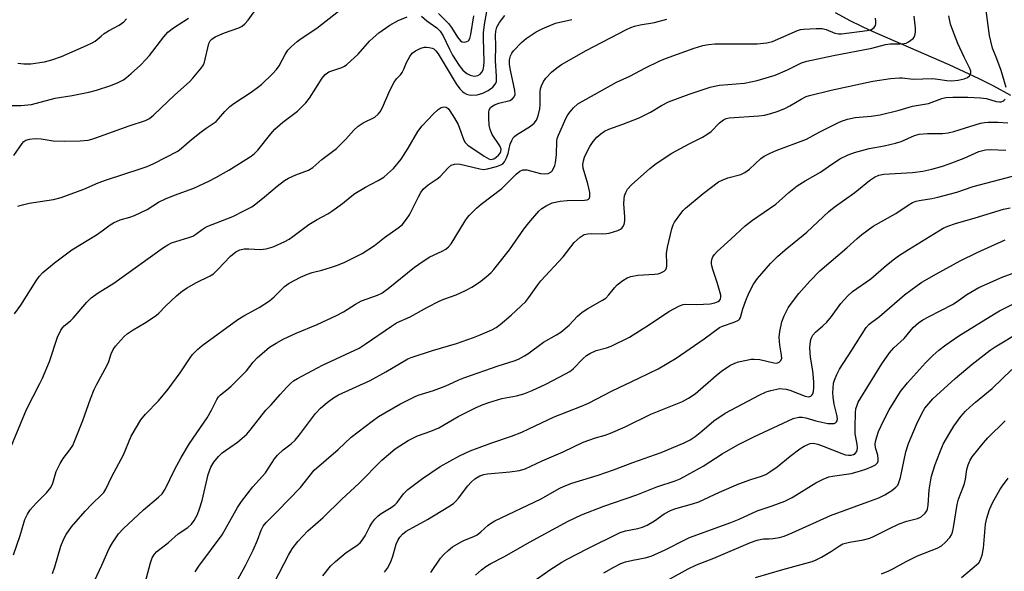
# Model space of a CAD drawing. Units: inches. Extents: x 1297759 to 1303759, y 477451 to 481452.
# Drawn here: x 1301236 to 1301521, y 477690 to 477850 of the extents above; entities that cross this region are included whole.
import ezdxf

# ---------------------------------------------------------------- set-up
doc = ezdxf.new("R2010")
doc.units = ezdxf.units.IN
doc.header["$MEASUREMENT"] = 0
doc.layers.add('HYDRO-Single Line Stream', color=4, linetype='Continuous')
doc.layers.add('Undefined', color=1, linetype='Continuous')

msp = doc.modelspace()

# ---------------------------------------------------------------- linework, layer by layer
at = {"layer": 'HYDRO-Single Line Stream'}
msp.add_lwpolyline([(1301523.21, 477828.29), (1301518.23, 477831), (1301514.04, 477833.17), (1301505.34, 477837.17), (1301482.4, 477847.15), (1301476.81, 477849.81), (1301472.32, 477852.25)], dxfattribs=at)
at = {"layer": 'Undefined'}
for points, elevation in [([(1301521.82, 477830.65), (1301520.38, 477835.54), (1301519.17, 477838.89), (1301517.93, 477842.03), (1301517.35, 477844.01), (1301517.04, 477845.73), (1301515.11, 477860.3)], 258), ([(1301235, 477796.15), (1301236.32, 477796.57), (1301238.33, 477797.02), (1301245.33, 477798.07), (1301247.57, 477798.73), (1301254.16, 477801.07), (1301258.35, 477802.91), (1301260.74, 477803.86), (1301270.47, 477806.99), (1301272.51, 477807.72), (1301274.44, 477808.59), (1301281.42, 477812.17), (1301282.51, 477812.97), (1301285.4, 477815.54), (1301288.21, 477817.75), (1301289.64, 477818.81), (1301291.72, 477820.12), (1301292.54, 477820.77), (1301293.27, 477821.49), (1301295.04, 477823.69), (1301296.48, 477825.11), (1301297.69, 477825.97), (1301302.69, 477829.21), (1301304.56, 477830.57), (1301305.77, 477831.58), (1301308.9, 477834.59), (1301310.04, 477835.8), (1301310.84, 477836.91), (1301312.62, 477840.18), (1301313.37, 477841.4), (1301314.33, 477842.45), (1301316.08, 477843.95), (1301317.23, 477844.81), (1301321.81, 477847.81), (1301333.01, 477856.68)], 242), ([(1301233.79, 477810.87), (1301236.24, 477814.36), (1301236.73, 477814.89), (1301237.33, 477815.29), (1301238.35, 477815.63), (1301240.06, 477815.8), (1301241.8, 477815.68), (1301245.25, 477815.17), (1301248.43, 477814.99), (1301253.1, 477815.15), (1301255.41, 477815.37), (1301256.52, 477815.61), (1301257.6, 477815.96), (1301267.3, 477819.49), (1301272.08, 477821.05), (1301273.22, 477821.62), (1301274.35, 477822.55), (1301280.58, 477828.5), (1301284.81, 477832.3), (1301285.81, 477833.36), (1301288.22, 477836.26), (1301288.87, 477837.2), (1301289.22, 477837.98), (1301290.46, 477843.35), (1301290.79, 477844.11), (1301291.27, 477844.66), (1301292.23, 477845.27), (1301294.94, 477846.47), (1301299.13, 477847.9), (1301300.09, 477848.37), (1301300.91, 477849.1), (1301301.85, 477850.15), (1301304.57, 477853.92)], 240), ([(1301352.17, 477851.35), (1301353.7, 477849.94), (1301356.61, 477847.88), (1301357.62, 477846.92), (1301358.42, 477845.6), (1301360.27, 477841.72), (1301361.19, 477840), (1301363.12, 477837.03), (1301364.2, 477835.62), (1301365.29, 477834.68), (1301366.3, 477834.15), (1301367.44, 477833.94), (1301368, 477833.97), (1301368.5, 477834.12), (1301369.18, 477834.51), (1301369.69, 477835.06), (1301370.01, 477835.75), (1301370.24, 477836.76), (1301370.3, 477838.25), (1301370.11, 477844.73), (1301370.15, 477846.44), (1301370.46, 477848.91), (1301371.61, 477855.39)], 244), ([(1301232.05, 477724.07), (1301237.55, 477737.19), (1301241.43, 477744.68), (1301242.17, 477746.26), (1301244.14, 477751.07), (1301246.55, 477758.15), (1301247.52, 477760.18), (1301247.97, 477760.88), (1301248.49, 477761.44), (1301250.26, 477762.89), (1301251.09, 477763.69), (1301255.04, 477768.36), (1301256.27, 477769.57), (1301258.36, 477771.02), (1301262.83, 477773.84), (1301277.31, 477784.22), (1301278.58, 477784.98), (1301279.64, 477785.49), (1301284.67, 477787.08), (1301285.75, 477787.5), (1301286.7, 477788.08), (1301288.47, 477789.44), (1301289.67, 477790.17), (1301297.42, 477793.15), (1301300.82, 477794.88), (1301302.87, 477796.02), (1301304.07, 477796.86), (1301306.59, 477798.86), (1301310.24, 477802), (1301312.35, 477803.59), (1301313.6, 477804.27), (1301315.68, 477805.22), (1301319.34, 477806.59), (1301320.61, 477807.39), (1301323.27, 477809.68), (1301327.52, 477812.9), (1301330.23, 477815.66), (1301332.48, 477818.24), (1301333.78, 477819.4), (1301335.2, 477820.38), (1301338.63, 477822.03), (1301339.61, 477822.84), (1301340.13, 477823.52), (1301340.85, 477824.79), (1301343, 477829.72), (1301344.27, 477832.2), (1301344.88, 477833.11), (1301346.03, 477834.32), (1301346.52, 477834.95), (1301347.03, 477835.97), (1301347.77, 477837.86), (1301348.79, 477839.62), (1301349.49, 477840.53), (1301350.38, 477841.22), (1301351.93, 477841.98), (1301353.02, 477842.3), (1301353.57, 477842.33), (1301354.41, 477842.25), (1301355.21, 477842.04), (1301355.69, 477841.79), (1301356.32, 477841.25), (1301356.99, 477840.36), (1301362.24, 477831.65), (1301363.33, 477830.24), (1301364.13, 477829.39), (1301364.57, 477829.06), (1301365.26, 477828.69), (1301366, 477828.45), (1301366.58, 477828.39), (1301368.35, 477828.49), (1301369.96, 477828.98), (1301371.47, 477829.69), (1301372.87, 477830.7), (1301373.58, 477831.55), (1301373.88, 477832.3), (1301373.96, 477833.94), (1301373.6, 477838.33), (1301373.69, 477842.68), (1301373.61, 477845.84), (1301373.7, 477846.91), (1301374.03, 477848.08), (1301374.36, 477848.8), (1301374.81, 477849.51), (1301376.35, 477851.54)], 246), ([(1301232.19, 477825.37), (1301235.9, 477825.34), (1301238.94, 477825.68), (1301245.87, 477827.47), (1301250.75, 477828.26), (1301255.63, 477829.23), (1301257.87, 477829.81), (1301261.95, 477831.17), (1301264.1, 477832.08), (1301265.66, 477832.88), (1301266.57, 477833.52), (1301267.93, 477834.69), (1301270.58, 477837.09), (1301272.05, 477838.59), (1301273.24, 477839.93), (1301277.41, 477845.34), (1301278.56, 477846.63), (1301280.22, 477847.89), (1301284.54, 477850.75)], 238), ([(1301234.07, 477764.94), (1301235.85, 477767.46), (1301240.31, 477774.54), (1301241.15, 477775.76), (1301242.28, 477776.96), (1301245.64, 477779.7), (1301250.71, 477783.46), (1301257.82, 477787.86), (1301259.51, 477789), (1301261.76, 477790.72), (1301262.77, 477791.32), (1301264.66, 477792.19), (1301267.46, 477792.98), (1301268.82, 477793.5), (1301272.51, 477795.23), (1301275.82, 477797.29), (1301277.86, 477798.34), (1301280.51, 477799.4), (1301286.11, 477801.41), (1301290.4, 477803.41), (1301292.5, 477804.48), (1301296.21, 477806.62), (1301302.7, 477810.64), (1301303.73, 477811.46), (1301304.66, 477812.43), (1301308.44, 477817.2), (1301309.61, 477818.47), (1301311.91, 477820.52), (1301316.14, 477823.72), (1301318.6, 477826.16), (1301319.67, 477827.56), (1301323.35, 477833.35), (1301324.24, 477834.42), (1301324.83, 477834.9), (1301325.29, 477835.17), (1301329.04, 477836.42), (1301329.8, 477836.76), (1301330.52, 477837.24), (1301333.74, 477840.32), (1301337.08, 477844.01), (1301338.09, 477845.01), (1301339.82, 477846.48), (1301342.94, 477848.68), (1301345.37, 477850.04), (1301348.01, 477851.14)], 244), ([(1301234.99, 477837.65), (1301236.73, 477837.46), (1301238.75, 477837.49), (1301242.75, 477838.06), (1301244.91, 477838.63), (1301247.65, 477839.61), (1301254.97, 477842.76), (1301256.58, 477843.53), (1301257.42, 477844.08), (1301259.14, 477845.54), (1301260.09, 477846.23), (1301261.36, 477847.01), (1301264.39, 477848.67), (1301265.77, 477849.69), (1301266.56, 477850.51)], 236), ([(1301245.06, 477689.58), (1301245.72, 477691.5), (1301247.51, 477697.5), (1301248.33, 477699.66), (1301249.02, 477700.94), (1301250.55, 477703.07), (1301254.52, 477707.63), (1301256.51, 477709.73), (1301259.31, 477712.37), (1301259.94, 477713.12), (1301260.5, 477714.04), (1301262.3, 477717.75), (1301265.66, 477724.05), (1301267.9, 477729.38), (1301270.72, 477734.2), (1301272.01, 477735.8), (1301275.78, 477739.65), (1301278.62, 477743.03), (1301282.12, 477747.81), (1301284.98, 477752.19), (1301285.72, 477753.09), (1301287.12, 477754.59), (1301288.5, 477755.72), (1301298.88, 477763.27), (1301300.57, 477764.31), (1301305.08, 477766.76), (1301308.05, 477768.74), (1301309.38, 477769.86), (1301312.39, 477772.88), (1301313.72, 477773.84), (1301317, 477775.52), (1301319.07, 477776.42), (1301320.45, 477776.88), (1301323.22, 477777.56), (1301326.05, 477778.46), (1301327.74, 477779.03), (1301329.87, 477779.93), (1301334.91, 477782.39), (1301338.47, 477784.71), (1301341.41, 477787.06), (1301345.41, 477789.84), (1301346.52, 477790.8), (1301347.85, 477792.4), (1301348.72, 477793.61), (1301351.3, 477798.91), (1301352, 477800.17), (1301352.66, 477801.11), (1301354.08, 477802.34), (1301356.7, 477804.08), (1301357.62, 477804.77), (1301359.94, 477807.34), (1301360.79, 477808.05), (1301361.75, 477808.4), (1301363.04, 477808.5), (1301369.09, 477806.96), (1301370.13, 477806.83), (1301371.28, 477807.01), (1301373.88, 477807.72), (1301375, 477808.1), (1301375.72, 477808.48), (1301376.25, 477809.01), (1301376.87, 477810.19), (1301377.31, 477811.49), (1301377.9, 477814.19), (1301378.33, 477815.26), (1301378.75, 477815.99), (1301379.11, 477816.41), (1301379.76, 477816.91), (1301383.84, 477819.34), (1301384.85, 477820.25), (1301385.5, 477821.09), (1301386.04, 477822.41), (1301386.52, 477824.38), (1301386.61, 477825.55), (1301386.58, 477829.39), (1301386.72, 477830.24), (1301386.99, 477831.05), (1301387.59, 477832.34), (1301388.22, 477833.27), (1301389.93, 477835.1), (1301391.39, 477836.34), (1301392.81, 477837.28), (1301399.91, 477841.33), (1301411.61, 477847.42), (1301412.9, 477848), (1301413.97, 477848.37), (1301415.64, 477848.75), (1301419.75, 477849.45), (1301423.33, 477850.42)], 250), ([(1301257.38, 477687.65), (1301259.37, 477691.96), (1301261.49, 477696.83), (1301262.44, 477698.51), (1301264.23, 477701.07), (1301265.53, 477702.58), (1301271.46, 477708.09), (1301275.86, 477711.68), (1301276.87, 477712.7), (1301277.77, 477714.08), (1301280.47, 477719.64), (1301282.38, 477723.22), (1301284.86, 477727.27), (1301289.97, 477734.79), (1301291.21, 477736.99), (1301292.76, 477740.07), (1301293.22, 477740.81), (1301293.85, 477741.47), (1301295.66, 477742.86), (1301296.91, 477743.96), (1301299.83, 477746.82), (1301301.33, 477748.43), (1301303.28, 477750.9), (1301304.48, 477752.17), (1301308.05, 477755.21), (1301309.95, 477756.42), (1301312.18, 477757.71), (1301315.8, 477759.31), (1301321.83, 477761.8), (1301327.51, 477764.4), (1301329.55, 477765.46), (1301333.01, 477767.74), (1301334.78, 477768.69), (1301339.35, 477770.32), (1301340.65, 477770.92), (1301342.51, 477772.26), (1301350.11, 477778.44), (1301352.62, 477780.23), (1301354.55, 477781.43), (1301358.17, 477783.1), (1301359.2, 477783.67), (1301360.04, 477784.36), (1301360.77, 477785.23), (1301364.85, 477791.95), (1301365.5, 477792.87), (1301366.08, 477793.53), (1301368.14, 477795.61), (1301369.44, 477796.78), (1301375.49, 477801.28), (1301379.61, 477805.46), (1301380.69, 477806.34), (1301381.6, 477806.68), (1301382.7, 477806.68), (1301383.81, 477806.47), (1301386.65, 477805.68), (1301387.82, 477805.55), (1301388.96, 477805.68), (1301389.67, 477806.04), (1301390.07, 477806.4), (1301390.51, 477807.11), (1301390.82, 477807.93), (1301391.02, 477808.76), (1301391.34, 477811.18), (1301391.46, 477815.08), (1301391.57, 477815.77), (1301391.88, 477816.79), (1301394.12, 477821.79), (1301394.59, 477822.66), (1301395.29, 477823.59), (1301396.27, 477824.69), (1301397.57, 477825.86), (1301408.72, 477832.14), (1301412.62, 477833.91), (1301417.17, 477836.33), (1301421.11, 477838.21), (1301422.96, 477839.02), (1301426.41, 477840.27), (1301431.31, 477842), (1301433.84, 477842.76), (1301435.47, 477843.08), (1301437.28, 477843.24), (1301449.61, 477843.31), (1301452.43, 477843.53), (1301454.01, 477843.97), (1301461.28, 477847.13), (1301462.11, 477847.4), (1301463.01, 477847.56), (1301466.73, 477847.75), (1301468.43, 477847.71), (1301469.62, 477847.42), (1301472.11, 477846.39), (1301473.15, 477846.19), (1301474.01, 477846.17), (1301481.52, 477847.13), (1301482.76, 477847.47), (1301483.57, 477848), (1301483.95, 477848.62), (1301484.05, 477849.11), (1301484.06, 477849.89), (1301483.96, 477850.7)], 252), ([(1301270.16, 477680.04), (1301273.47, 477692.71), (1301273.94, 477694.08), (1301274.62, 477695.18), (1301275.36, 477695.97), (1301278.72, 477698.61), (1301281.55, 477701.04), (1301284.38, 477702.9), (1301285.36, 477703.89), (1301286.22, 477704.99), (1301287.14, 477706.74), (1301287.75, 477708.32), (1301288.46, 477710.75), (1301290.23, 477718.26), (1301291.04, 477720.41), (1301291.86, 477721.92), (1301293.2, 477723.52), (1301294.26, 477724.57), (1301298.78, 477727.73), (1301301.43, 477730.05), (1301302.4, 477731.15), (1301306.95, 477736.93), (1301308.51, 477738.54), (1301311.11, 477741.54), (1301313.09, 477743.69), (1301314.11, 477744.73), (1301314.96, 477745.44), (1301316.18, 477746.18), (1301323.46, 477750.05), (1301334.05, 477755.01), (1301335.79, 477756.08), (1301343.43, 477761.35), (1301344.94, 477762.3), (1301348.84, 477764.05), (1301353.89, 477766.9), (1301357.32, 477768.62), (1301358.64, 477769.18), (1301362.25, 477770.44), (1301364.91, 477771.67), (1301366.72, 477772.63), (1301368.98, 477774.11), (1301370.84, 477775.57), (1301372.36, 477776.97), (1301373.16, 477777.82), (1301377.7, 477783.5), (1301381.88, 477789.51), (1301383.29, 477791.38), (1301386.21, 477794.74), (1301387.1, 477795.46), (1301388.3, 477796.24), (1301389.28, 477796.8), (1301390.07, 477797.14), (1301392.37, 477797.67), (1301394.4, 477797.85), (1301399.47, 477797.89), (1301400.27, 477798.03), (1301400.67, 477798.24), (1301400.91, 477798.54), (1301401.04, 477799), (1301400.99, 477800.09), (1301400.43, 477802.62), (1301399.07, 477807.18), (1301399.01, 477808.3), (1301399.17, 477809.34), (1301399.48, 477810.38), (1301399.94, 477811.42), (1301401.04, 477813.53), (1301401.96, 477814.97), (1301403.06, 477816.23), (1301404.16, 477817.14), (1301405.31, 477817.96), (1301406.52, 477818.53), (1301410.63, 477819.92), (1301415.29, 477821.81), (1301418.62, 477823.43), (1301421.85, 477825.42), (1301423.88, 477826.47), (1301429.89, 477828.64), (1301435.94, 477830.69), (1301437.22, 477831.03), (1301438.65, 477831.26), (1301445.86, 477831.9), (1301449.55, 477832.66), (1301453.19, 477833.67), (1301454.84, 477834.23), (1301458.36, 477835.73), (1301462.45, 477837.72), (1301464.04, 477838.26), (1301471.76, 477839.89), (1301482.82, 477841.98), (1301486.78, 477843.11), (1301488.17, 477843.25), (1301491.1, 477843.24), (1301492.25, 477843.33), (1301492.78, 477843.48), (1301493.51, 477843.84), (1301494.81, 477844.8), (1301495.14, 477845.19), (1301495.36, 477845.66), (1301495.56, 477846.71), (1301495.52, 477847.85), (1301495.14, 477851.29)], 254), ([(1301286.42, 477690.08), (1301287.52, 477691.69), (1301294.31, 477700.83), (1301298.79, 477708.75), (1301299.89, 477710.49), (1301303.2, 477714.73), (1301306.89, 477718.8), (1301309.51, 477722.81), (1301310.35, 477723.9), (1301311.96, 477725.49), (1301314.35, 477727.25), (1301315.45, 477728.24), (1301316.76, 477729.79), (1301321.39, 477736.03), (1301322.82, 477737.52), (1301324.82, 477739.21), (1301326.61, 477740.53), (1301328.03, 477741.38), (1301337.24, 477745.62), (1301341.8, 477748.08), (1301348.19, 477751.87), (1301349.2, 477752.26), (1301355.33, 477754.24), (1301362.32, 477756.29), (1301367.26, 477758.06), (1301369.14, 477758.8), (1301372.54, 477760.31), (1301373.78, 477761), (1301374.95, 477761.8), (1301378.17, 477764.5), (1301382.41, 477768.55), (1301383.29, 477769.65), (1301385.92, 477773.39), (1301386.79, 477774.53), (1301393.29, 477781.49), (1301396.47, 477785.58), (1301398.18, 477787.14), (1301399.37, 477787.91), (1301400.42, 477788.19), (1301401.56, 477788.26), (1301404.75, 477788.14), (1301405.84, 477788.22), (1301406.67, 477788.37), (1301409.14, 477789.13), (1301409.88, 477789.49), (1301410.28, 477789.81), (1301410.58, 477790.2), (1301410.93, 477790.87), (1301411.14, 477791.96), (1301411.14, 477793.12), (1301410.86, 477796.89), (1301410.93, 477798.32), (1301411.07, 477799.15), (1301411.44, 477800.15), (1301411.97, 477801.09), (1301413.13, 477802.36), (1301418.42, 477807.08), (1301420.24, 477808.51), (1301424.77, 477811.52), (1301429.88, 477814.3), (1301433.75, 477816.23), (1301435, 477816.93), (1301436.19, 477817.87), (1301438.62, 477820.39), (1301439.81, 477821.23), (1301440.58, 477821.61), (1301441.5, 477821.83), (1301450.02, 477822.34), (1301451.68, 477822.61), (1301453.59, 477823.03), (1301455.72, 477823.73), (1301457.77, 477824.61), (1301459.03, 477825.26), (1301462.34, 477827.22), (1301463.84, 477827.98), (1301464.74, 477828.32), (1301471.01, 477829.8), (1301483.15, 477832.45), (1301488.29, 477833.23), (1301490.86, 477833.43), (1301491.71, 477833.4), (1301494.83, 477833.01), (1301500.44, 477833.2), (1301502.06, 477833.02), (1301504.6, 477832.6), (1301506.09, 477832.55), (1301507.87, 477832.77), (1301509.61, 477833.13), (1301510.61, 477833.52), (1301511.19, 477833.98), (1301511.44, 477834.39), (1301511.56, 477834.86), (1301511.55, 477835.37), (1301511.35, 477836.15), (1301509.67, 477839.4), (1301507.81, 477843.36), (1301506.33, 477847.12), (1301505.67, 477849.02), (1301505.17, 477851.45)], 256), ([(1301357.11, 477852.05), (1301359.99, 477849.19), (1301360.85, 477847.98), (1301362.62, 477845.18), (1301363.44, 477844.17), (1301363.95, 477843.84), (1301364.61, 477843.75), (1301365.34, 477843.92), (1301365.75, 477844.18), (1301366.19, 477844.84), (1301366.51, 477845.95), (1301367.33, 477851.39)], 242), ([(1301233.73, 477694.96), (1301235.64, 477700.61), (1301237.03, 477705.2), (1301237.78, 477706.81), (1301238.57, 477708.05), (1301240.31, 477710.03), (1301243.35, 477713.02), (1301244.54, 477714.55), (1301245.17, 477715.81), (1301246.14, 477719.15), (1301247.27, 477721.49), (1301248.15, 477722.98), (1301250.11, 477725.44), (1301250.96, 477726.72), (1301253.9, 477733.93), (1301256.12, 477740.23), (1301257.19, 477742.97), (1301257.8, 477744.29), (1301260.94, 477750.06), (1301261.37, 477751.1), (1301262.05, 477753.28), (1301262.71, 477754.56), (1301263.37, 477755.52), (1301264.11, 477756.42), (1301265.89, 477758.36), (1301266.74, 477759.15), (1301268.43, 477760.3), (1301271.78, 477762.23), (1301275.17, 477764.48), (1301275.93, 477765.13), (1301277.89, 477767.12), (1301281.09, 477770.17), (1301282.83, 477771.61), (1301284.18, 477772.49), (1301286.7, 477773.95), (1301290.81, 477775.97), (1301291.78, 477776.58), (1301293.08, 477777.76), (1301296.75, 477781.7), (1301298.23, 477782.93), (1301299.42, 477783.51), (1301300.69, 477783.79), (1301302.06, 477783.81), (1301305.32, 477783.56), (1301307.09, 477783.79), (1301309.09, 477784.35), (1301312.5, 477785.93), (1301313.72, 477786.61), (1301314.84, 477787.34), (1301319.46, 477790.88), (1301321.9, 477792.32), (1301324.94, 477793.95), (1301326.16, 477794.71), (1301329.2, 477796.93), (1301331.45, 477798.81), (1301332.83, 477799.81), (1301335.86, 477801.64), (1301339.62, 477803.58), (1301341.2, 477804.59), (1301342.3, 477805.51), (1301343.99, 477807.13), (1301346.28, 477809.8), (1301348.32, 477812.96), (1301351.07, 477817.8), (1301352.31, 477819.51), (1301355.64, 477823.01), (1301356.96, 477824.2), (1301357.89, 477824.84), (1301358.61, 477825.04), (1301359.3, 477824.93), (1301359.9, 477824.49), (1301360.4, 477823.87), (1301361.76, 477821.68), (1301362.76, 477819.84), (1301364.45, 477815.37), (1301364.87, 477814.67), (1301365.56, 477813.92), (1301370.31, 477810.69), (1301371.74, 477809.89), (1301372.22, 477809.76), (1301372.67, 477809.77), (1301373.13, 477809.92), (1301373.83, 477810.37), (1301374.48, 477810.93), (1301375.02, 477811.57), (1301375.22, 477812), (1301375.25, 477812.68), (1301374.9, 477813.66), (1301372.71, 477817), (1301372.06, 477818.43), (1301371.84, 477819.69), (1301371.72, 477821.91), (1301371.7, 477823.34), (1301371.82, 477824.14), (1301372.21, 477824.77), (1301372.6, 477825.12), (1301373.3, 477825.55), (1301374.57, 477826.02), (1301377.82, 477826.86), (1301378.55, 477827.28), (1301379.09, 477827.86), (1301379.31, 477828.62), (1301379.29, 477829.75), (1301377.98, 477835.59), (1301377.72, 477837.27), (1301377.74, 477838.64), (1301378, 477839.78), (1301378.34, 477840.58), (1301378.82, 477841.25), (1301381.19, 477843.69), (1301382.51, 477844.8), (1301385.41, 477846.75), (1301387.2, 477847.67), (1301391.02, 477849.23), (1301395.8, 477850.33)], 248), ([(1301297.83, 477685.92), (1301301.1, 477691.92), (1301303.29, 477696.3), (1301304.55, 477699.29), (1301305.59, 477702.19), (1301306.24, 477703.33), (1301307.11, 477704.35), (1301310.33, 477707.7), (1301317.01, 477714.52), (1301320.98, 477719.53), (1301328.01, 477725.55), (1301331.75, 477729.11), (1301337.79, 477733.79), (1301339.7, 477735.17), (1301345.85, 477738.72), (1301350.13, 477740.86), (1301351.19, 477741.28), (1301355.61, 477742.69), (1301358.71, 477743.81), (1301360.09, 477744.38), (1301362.97, 477745.76), (1301364.46, 477746.35), (1301374.45, 477749.83), (1301379.03, 477751.25), (1301380.32, 477751.81), (1301382.07, 477752.72), (1301383.03, 477753.34), (1301387.59, 477756.7), (1301391.35, 477758.83), (1301392.55, 477759.64), (1301395.06, 477761.68), (1301397.4, 477764.21), (1301398.78, 477765.43), (1301400.48, 477766.49), (1301404.7, 477768.89), (1301405.64, 477769.52), (1301406.56, 477770.41), (1301408.13, 477772.46), (1301408.91, 477773.31), (1301410.58, 477774.56), (1301411.85, 477775.34), (1301412.95, 477775.75), (1301414.98, 477776.17), (1301419.83, 477776.45), (1301420.88, 477776.58), (1301421.63, 477776.8), (1301422.54, 477777.3), (1301423.05, 477777.83), (1301423.23, 477778.28), (1301423.32, 477778.77), (1301423.36, 477779.57), (1301423.27, 477782.47), (1301423.53, 477784.29), (1301424.85, 477789.63), (1301425.2, 477790.72), (1301425.58, 477791.49), (1301427.39, 477794.07), (1301428.13, 477794.95), (1301428.75, 477795.56), (1301433.88, 477799.85), (1301438.34, 477803.19), (1301439.39, 477803.74), (1301441.04, 477804.41), (1301444.82, 477805.4), (1301446.03, 477805.9), (1301447.37, 477806.91), (1301450.67, 477810.02), (1301451.59, 477810.64), (1301453.33, 477811.54), (1301455.11, 477812.35), (1301463.9, 477815.65), (1301467.81, 477817.75), (1301473.03, 477820.4), (1301474.1, 477820.86), (1301475.76, 477821.41), (1301478, 477821.86), (1301482.69, 477822.25), (1301485.3, 477822.64), (1301490.75, 477824.04), (1301494.68, 477825.22), (1301499.26, 477825.94), (1301503.15, 477827.42), (1301504.3, 477827.69), (1301506.36, 477827.83), (1301510.75, 477827.84), (1301514.44, 477827.65), (1301516.12, 477827.43), (1301518.91, 477826.59), (1301519.92, 477826.42), (1301520.4, 477826.46), (1301520.84, 477826.61), (1301521.21, 477826.88), (1301521.53, 477827.24)], 258), ([(1301309.4, 477686.89), (1301313.59, 477694.93), (1301314.65, 477696.77), (1301316.31, 477698.82), (1301319.21, 477701.91), (1301323.66, 477705.85), (1301329.06, 477711.12), (1301333.98, 477715.66), (1301340.69, 477722.49), (1301344.56, 477725.71), (1301348.28, 477728.2), (1301351, 477729.48), (1301354.88, 477730.86), (1301357.18, 477731.82), (1301362.78, 477735.16), (1301368.02, 477737.73), (1301370.07, 477738.65), (1301371.66, 477739.22), (1301375.49, 477740.32), (1301379.7, 477741.18), (1301381.89, 477741.75), (1301384.28, 477742.65), (1301388.25, 477744.55), (1301393.98, 477747.52), (1301395.18, 477748.21), (1301396.15, 477749), (1301398.94, 477751.89), (1301400.01, 477752.8), (1301400.99, 477753.43), (1301402.84, 477754.31), (1301405.83, 477755.07), (1301407.19, 477755.54), (1301412.48, 477758.18), (1301418.37, 477761.83), (1301423.9, 477765.58), (1301426.99, 477767.24), (1301428.07, 477767.64), (1301428.91, 477767.78), (1301432.03, 477767.59), (1301435.95, 477767.86), (1301437.33, 477768.09), (1301438.27, 477768.51), (1301438.65, 477768.84), (1301438.93, 477769.23), (1301439.07, 477769.81), (1301439.03, 477770.35), (1301438.1, 477773.75), (1301436.71, 477777.79), (1301436.45, 477778.81), (1301436.34, 477779.58), (1301436.36, 477780.14), (1301436.51, 477780.96), (1301436.72, 477781.46), (1301437.18, 477782.13), (1301438, 477782.98), (1301441.91, 477786.63), (1301446.14, 477790.42), (1301448.24, 477792.07), (1301454.95, 477796.8), (1301458.79, 477800.12), (1301461.22, 477802.05), (1301463.53, 477803.55), (1301467.96, 477806), (1301470.33, 477807.72), (1301473.57, 477809.88), (1301476.01, 477811.1), (1301477.83, 477811.74), (1301482.05, 477812.87), (1301486.47, 477813.67), (1301489.77, 477814.42), (1301491.37, 477814.96), (1301495.28, 477816.67), (1301496.63, 477817.07), (1301498.98, 477817.29), (1301503.34, 477817.25), (1301504.99, 477817.42), (1301506.65, 477817.83), (1301514.44, 477820.25), (1301515.54, 477820.47), (1301516.66, 477820.59), (1301519.52, 477820.55), (1301522.35, 477820.34)], 260), ([(1301323.53, 477688.94), (1301325.77, 477691.66), (1301327.19, 477693.1), (1301330.26, 477695.64), (1301333.4, 477697.66), (1301334.34, 477698.46), (1301335.02, 477699.33), (1301335.79, 477700.5), (1301337.2, 477703.25), (1301337.77, 477704.22), (1301338.63, 477705.32), (1301339.57, 477706.33), (1301340.46, 477707), (1301343.39, 477708.74), (1301344.39, 477709.47), (1301345.07, 477710.22), (1301346.94, 477712.71), (1301348.19, 477713.92), (1301349.31, 477714.86), (1301352.47, 477717.13), (1301357.57, 477720.6), (1301363.2, 477723.7), (1301366.24, 477725.14), (1301372.28, 477727.4), (1301378.25, 477729.46), (1301381.26, 477730.59), (1301383.33, 477731.52), (1301390.64, 477735.08), (1301398.61, 477738.11), (1301400.65, 477738.99), (1301407.45, 477742.63), (1301415.27, 477746.26), (1301420.83, 477748.98), (1301426.03, 477752.05), (1301434.2, 477757.72), (1301438.6, 477760.92), (1301439.54, 477761.38), (1301442.91, 477762.52), (1301444.12, 477763.08), (1301444.48, 477763.4), (1301444.72, 477763.82), (1301445.39, 477766.36), (1301446.25, 477768.83), (1301447.17, 477770.93), (1301448.51, 477773.53), (1301449.66, 477775.19), (1301453.45, 477779.58), (1301455.52, 477781.58), (1301457.72, 477783.5), (1301463.96, 477788.59), (1301470.4, 477794.64), (1301471.95, 477795.84), (1301477.88, 477800.12), (1301482.21, 477803.61), (1301483.67, 477804.61), (1301484.89, 477805.15), (1301486.37, 477805.48), (1301494.62, 477805.93), (1301497.68, 477806.35), (1301500.29, 477806.94), (1301503.1, 477807.71), (1301505.3, 477808.42), (1301509.7, 477810.08), (1301513.95, 477812.02), (1301515.84, 477812.5), (1301517.23, 477812.59), (1301521.73, 477812.43)], 262), ([(1301341.4, 477689.95), (1301342.25, 477691.14), (1301342.84, 477692.14), (1301343.34, 477693.21), (1301343.84, 477694.61), (1301344.84, 477698.07), (1301345.3, 477699.15), (1301345.88, 477700.15), (1301346.67, 477701.01), (1301347.75, 477701.86), (1301353.89, 477705.26), (1301360.11, 477709.01), (1301361.42, 477709.89), (1301362.14, 477710.53), (1301362.92, 477711.4), (1301365.61, 477714.97), (1301366.56, 477716.05), (1301367.64, 477717), (1301369.1, 477717.87), (1301370.2, 477718.26), (1301371.35, 477718.5), (1301377.82, 477719.07), (1301380.63, 477719.5), (1301382.28, 477719.95), (1301387.22, 477722.25), (1301393.31, 477724.89), (1301399.11, 477727.65), (1301402.66, 477728.97), (1301405.51, 477729.75), (1301406.98, 477730.26), (1301411.23, 477732.18), (1301418.68, 477735.8), (1301427.93, 477739.51), (1301429.68, 477740.45), (1301431.55, 477741.7), (1301437.65, 477747.01), (1301439.26, 477748.26), (1301441.67, 477749.92), (1301443.14, 477750.62), (1301444.2, 477750.96), (1301446.45, 477751.48), (1301447.86, 477751.74), (1301448.71, 477751.81), (1301450.38, 477751.69), (1301454.44, 477750.68), (1301455.29, 477750.65), (1301455.99, 477750.88), (1301456.47, 477751.39), (1301456.71, 477752.08), (1301456.67, 477752.92), (1301456.14, 477755.85), (1301456.01, 477758.12), (1301456.19, 477759.82), (1301456.77, 477762.61), (1301457.39, 477764.33), (1301458.55, 477766.64), (1301459.52, 477768.06), (1301461.64, 477770.78), (1301464.85, 477774.38), (1301467.77, 477777.37), (1301475.57, 477784.04), (1301478.56, 477786.83), (1301479.92, 477787.99), (1301483.23, 477790.33), (1301489.82, 477794.06), (1301493.43, 477796.47), (1301494.69, 477797.2), (1301495.71, 477797.62), (1301496.63, 477797.86), (1301500.3, 477798.37), (1301501.99, 477798.74), (1301507.56, 477800.28), (1301512.29, 477801.9), (1301523.7, 477804.9)], 264), ([(1301354.82, 477689.86), (1301357.69, 477694.01), (1301358.64, 477695.07), (1301359.86, 477696.25), (1301361.19, 477697.31), (1301363.65, 477698.78), (1301364.67, 477699.29), (1301367.32, 477700.29), (1301368.31, 477700.79), (1301369.4, 477701.63), (1301371.48, 477703.58), (1301372.43, 477704.25), (1301373.44, 477704.81), (1301386.93, 477711.27), (1301392.09, 477714.21), (1301393.6, 477714.96), (1301395.76, 477715.77), (1301403.46, 477718.09), (1301407.93, 477719.66), (1301413.51, 477721.81), (1301421.67, 477724.7), (1301428.43, 477727.51), (1301430.17, 477728.41), (1301431.59, 477729.35), (1301433.52, 477730.9), (1301437, 477733.89), (1301440.27, 477736.14), (1301450.2, 477741.29), (1301452.22, 477742.25), (1301453.57, 477742.69), (1301455.25, 477743.09), (1301456.09, 477743.22), (1301456.92, 477743.21), (1301458.02, 477743.03), (1301459.1, 477742.73), (1301463.54, 477740.99), (1301464.53, 477740.86), (1301465.11, 477741.03), (1301465.47, 477741.34), (1301465.71, 477741.74), (1301465.9, 477742.41), (1301466.01, 477743.48), (1301465.99, 477745.21), (1301465.76, 477748.43), (1301465.09, 477752.34), (1301464.89, 477755.01), (1301464.95, 477756.12), (1301465.17, 477757.45), (1301465.41, 477758.17), (1301465.75, 477758.75), (1301466.51, 477759.56), (1301468.65, 477761.41), (1301469.81, 477762.54), (1301471.12, 477764.17), (1301473.88, 477767.91), (1301475.87, 477770.12), (1301477.28, 477771.44), (1301482.61, 477775.08), (1301487.16, 477779.04), (1301489.44, 477780.93), (1301490.61, 477781.8), (1301493.52, 477783.64), (1301503.6, 477789.77), (1301504.9, 477790.37), (1301507.1, 477791.12), (1301512.84, 477792.78), (1301521.04, 477795.29), (1301523.05, 477795.73)], 266), ([(1301367.86, 477689.08), (1301369.55, 477690.63), (1301370.86, 477691.58), (1301372.24, 477692.43), (1301376.25, 477694.48), (1301383.48, 477698.67), (1301394.75, 477704.8), (1301398.62, 477706.58), (1301405.03, 477709.15), (1301414.61, 477712.36), (1301420.47, 477714.7), (1301425.76, 477716.49), (1301427.25, 477717.08), (1301433.95, 477720.74), (1301439.38, 477724.3), (1301443.95, 477726.95), (1301448.65, 477729.28), (1301459.99, 477734.52), (1301461.65, 477734.94), (1301462.66, 477734.96), (1301463.66, 477734.76), (1301466.6, 477733.92), (1301470.09, 477733.15), (1301471.45, 477733.06), (1301471.9, 477733.14), (1301472.29, 477733.32), (1301472.57, 477733.58), (1301472.75, 477733.92), (1301472.85, 477734.59), (1301472.71, 477735.64), (1301471.89, 477738.76), (1301471.62, 477740.71), (1301471.55, 477742.14), (1301471.59, 477743.3), (1301471.78, 477744.78), (1301472, 477745.63), (1301472.67, 477747.28), (1301473.47, 477748.87), (1301477.08, 477754.4), (1301481.25, 477761.01), (1301482.12, 477761.93), (1301485.06, 477764.19), (1301492.36, 477770.46), (1301495.98, 477773.18), (1301497.41, 477774.11), (1301501.65, 477776.56), (1301508.52, 477780.3), (1301513.43, 477782.7), (1301521.54, 477786.42)], 268), ([(1301384.43, 477687.15), (1301389.42, 477690.6), (1301392.92, 477692.86), (1301394.47, 477693.74), (1301400.28, 477696.76), (1301409.8, 477701.52), (1301411.39, 477702), (1301414.92, 477702.63), (1301416.28, 477703.05), (1301417.61, 477703.57), (1301419.76, 477704.83), (1301422.55, 477706.85), (1301424.58, 477707.96), (1301425.98, 477708.44), (1301430.83, 477709.8), (1301432.67, 477710.42), (1301438.62, 477713.14), (1301444.25, 477715.58), (1301447.75, 477716.9), (1301450.84, 477717.85), (1301452.07, 477718.33), (1301453.29, 477719.03), (1301455.41, 477720.5), (1301459.17, 477723.59), (1301461.99, 477725.78), (1301463.2, 477726.54), (1301464.46, 477727.15), (1301464.99, 477727.3), (1301465.8, 477727.36), (1301467.14, 477727.12), (1301468.71, 477726.57), (1301474.11, 477724.41), (1301475.25, 477724.05), (1301476.04, 477723.94), (1301476.83, 477723.95), (1301477.57, 477724.15), (1301478.01, 477724.42), (1301478.46, 477724.99), (1301478.68, 477725.97), (1301478.6, 477727.12), (1301478.07, 477730.1), (1301477.98, 477732.16), (1301478.08, 477736.23), (1301478.25, 477737.33), (1301478.56, 477738.44), (1301478.89, 477739.25), (1301479.63, 477740.54), (1301485.75, 477750.4), (1301487.94, 477753.57), (1301489.22, 477755.03), (1301492.28, 477757.8), (1301494.87, 477761), (1301496.45, 477762.33), (1301497.68, 477763.15), (1301499.46, 477764.14), (1301506.32, 477767.67), (1301507.38, 477768.35), (1301510.39, 477770.56), (1301513.93, 477772.56), (1301520.7, 477775.53), (1301524.62, 477777.02)], 270), ([(1301405.06, 477689.74), (1301407.94, 477691.44), (1301410.05, 477692.43), (1301411.39, 477692.93), (1301413.51, 477693.43), (1301417.08, 477694.08), (1301418.85, 477694.62), (1301422.88, 477696.41), (1301428.55, 477699.36), (1301429.91, 477699.98), (1301441.95, 477704.35), (1301444.34, 477705.34), (1301449.55, 477707.75), (1301453.89, 477709.18), (1301457.63, 477710.57), (1301459.7, 477711.65), (1301466.57, 477715.93), (1301468.7, 477716.99), (1301470.36, 477717.58), (1301471.46, 477717.86), (1301476.83, 477718.62), (1301478.56, 477719.03), (1301481.09, 477719.85), (1301482.97, 477720.62), (1301483.96, 477721.13), (1301484.52, 477721.71), (1301484.67, 477722.15), (1301484.74, 477722.88), (1301484.59, 477723.88), (1301483.96, 477726.03), (1301483.87, 477727.06), (1301483.94, 477727.85), (1301484.29, 477729.21), (1301484.84, 477730.82), (1301486.23, 477733.89), (1301487.87, 477737.05), (1301491.2, 477742.39), (1301493.22, 477744.9), (1301498.46, 477750.71), (1301500.57, 477752.87), (1301502.31, 477754.34), (1301504.35, 477755.92), (1301508.12, 477758.51), (1301518.44, 477764.97), (1301519.89, 477765.78), (1301524.17, 477767.93)], 272), ([(1301424.16, 477687.96), (1301429.6, 477690.92), (1301431.94, 477692.1), (1301437, 477694), (1301447.69, 477698.53), (1301449.55, 477699.22), (1301450.8, 477699.57), (1301451.45, 477699.64), (1301453.03, 477699.6), (1301454.14, 477699.69), (1301456.08, 477700.02), (1301457.43, 477700.39), (1301459.75, 477701.37), (1301470.89, 477706.41), (1301481.72, 477710.33), (1301484.86, 477711.57), (1301486.67, 477712.45), (1301488.64, 477713.63), (1301489.86, 477714.61), (1301490.38, 477715.23), (1301490.62, 477715.68), (1301491.15, 477717.45), (1301492.74, 477724.89), (1301493.49, 477727.26), (1301495.84, 477732.86), (1301497.39, 477736.04), (1301498.27, 477737.56), (1301499.39, 477738.94), (1301500.61, 477740.22), (1301507.04, 477746.2), (1301512.01, 477750.29), (1301517.25, 477754.38), (1301518.7, 477755.35), (1301525.71, 477759.6)], 274), ([(1301449.13, 477688.46), (1301457.05, 477690.77), (1301465.52, 477693.02), (1301466.72, 477693.51), (1301468.29, 477694.35), (1301471.15, 477696.05), (1301473.52, 477697.64), (1301474.48, 477698.15), (1301476.42, 477698.66), (1301480.46, 477699.34), (1301482.27, 477699.86), (1301483.34, 477700.31), (1301487.62, 477702.47), (1301490.83, 477703.96), (1301493.05, 477704.74), (1301496.15, 477705.56), (1301497.15, 477706.06), (1301498.37, 477707.13), (1301498.84, 477707.77), (1301499.05, 477708.28), (1301499.25, 477709.38), (1301499.51, 477713.84), (1301499.94, 477716.74), (1301500.22, 477717.86), (1301501.26, 477721.17), (1301502.55, 477724.69), (1301503.6, 477727.1), (1301505.47, 477730.4), (1301506.69, 477732.37), (1301508.72, 477735.18), (1301510.05, 477736.68), (1301511.27, 477737.85), (1301512.97, 477739.33), (1301517.81, 477743.27), (1301523.5, 477748.73)], 276), ([(1301485.65, 477689.48), (1301487.84, 477690.39), (1301489.18, 477691.02), (1301492.78, 477693.04), (1301496.09, 477694.71), (1301501.78, 477696.92), (1301503.07, 477697.58), (1301504.14, 477698.54), (1301505.49, 477700.06), (1301505.98, 477700.76), (1301506.31, 477701.53), (1301506.6, 477702.94), (1301507.58, 477709.58), (1301508.04, 477711.16), (1301509.41, 477714.59), (1301509.76, 477715.65), (1301510.05, 477716.98), (1301510.41, 477719.76), (1301510.81, 477721.12), (1301511.42, 477722.43), (1301512, 477723.42), (1301515.26, 477727.48), (1301516.57, 477728.92), (1301521.54, 477733.87)], 278), ([(1301508.9, 477688.43), (1301513.28, 477692.12), (1301513.87, 477692.71), (1301514.3, 477693.38), (1301514.87, 477694.86), (1301515.29, 477696.88), (1301515.83, 477703.93), (1301516.25, 477705.65), (1301517.04, 477708.19), (1301517.99, 477710.26), (1301520, 477713.83), (1301520.77, 477715.04), (1301522.42, 477717.25)], 280)]:
    msp.add_lwpolyline(points, dxfattribs=dict(at, elevation=elevation))

doc.saveas('drawing.dxf')
